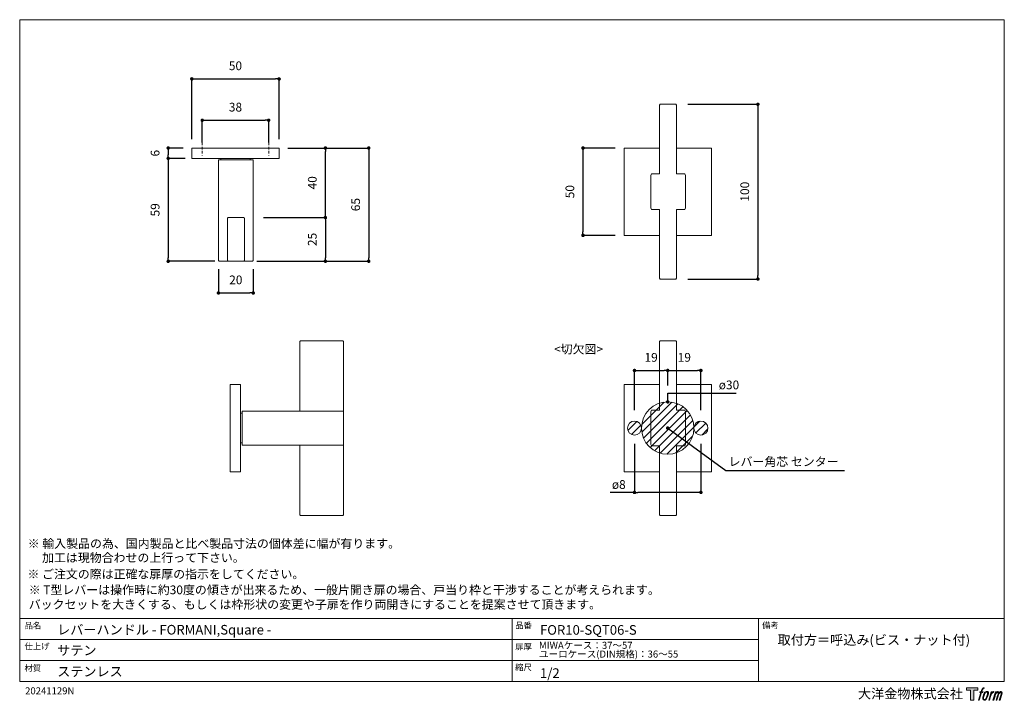
# Model space of a CAD drawing. Units: millimetres. Extents: x 15 to 579, y 15 to 405.
import ezdxf

# ---------------------------------------------------------------- set-up
doc = ezdxf.new("R2010")
doc.units = ezdxf.units.MM
doc.header["$LTSCALE"] = 0.5
doc.header["$PDMODE"] = 1
doc.header["$PDSIZE"] = -2
doc.linetypes.add('HIDDEN', pattern=[9.525, 6.35, -3.175])
for name, color, linetype, lineweight in [('CutoutOverlay', 7, 'Continuous', 20), ('CutoutUnderlay', 254, 'Continuous', 20), ('TFORMLOGO', 7, 'Continuous', 20), ('テンプレート', 7, 'Continuous', 20), ('モデル', 7, 'Continuous', 20), ('寸法', 7, 'Continuous', 13)]:
    doc.layers.add(name, color=color, linetype=linetype, lineweight=lineweight)
doc.styles.add('ＭＳ ゴシック', font='msgothic.ttc', dxfattribs={"bigfont": 'ＭＳ ゴシック'})
doc.dimstyles.new('tfrom線あり', dxfattribs={"dimtxt": 5, "dimasz": 2, "dimexe": 0, "dimexo": 5, "dimgap": 5, "dimtad": 1, "dimdec": 0, "dimzin": 11, "dimdsep": 46, "dimtxsty": 'ＭＳ ゴシック', "dimblk": 'DOT', "dimcen": 0, "dimazin": 0, "dimtfac": 1, "dimtdec": 1, "dimtix": 1, "dimtofl": 0, "dimtmove": 0, "dimatfit": 0, "dimldrblk": 'DOT', "dimfxl": 1, "dimfrac": 2, "dimtolj": 1, "dimtzin": 11, "dimarcsym": 0})

# ---------------------------------------------------------------- blocks, each defined once
blk = doc.blocks.new('block 5')
at = {"layer": 'TFORMLOGO', "true_color": 0x221814}
h = blk.add_hatch(color=250, dxfattribs=at)
h.dxf.hatch_style = 2
edge = h.paths.add_edge_path()
edge.add_spline(control_points=[(100.5, 166.7), (102, 167.1), (104, 166.8), (104, 166.8), (104, 166.8), (103, 163.9), (103, 163.9), (103, 163.9), (101.1, 164.4), (99.6, 163.2), (98.4, 162.3), (97.7, 159.8), (97.4, 158.9), (97.4, 158.9), (96.1, 154.9), (96.1, 154.9), (96.1, 154.9), (100.3, 154.9), (100.3, 154.9), (100.3, 154.9), (99.6, 152.4), (99.6, 152.4), (99.6, 152.4), (95.4, 152.4), (95.4, 152.4), (95.4, 152.4), (87.8, 127.8), (87.8, 127.8), (87.8, 127.8), (85.4, 127.8), (85.4, 127.8), (85.4, 127.8), (93, 152.4), (93, 152.4), (93, 152.4), (89.9, 152.4), (89.9, 152.4), (89.9, 152.4), (90.5, 154.9), (90.5, 154.9), (90.5, 154.9), (93.7, 154.9), (93.7, 154.9), (93.7, 154.9), (94.8, 158.4), (94.8, 158.4), (95.7, 161.3), (96.5, 162.8), (97.2, 164), (97.8, 165.2), (99.1, 166.3), (100.5, 166.7)], knot_values=[0, 0, 0, 0, 1, 1, 1, 2, 2, 2, 3, 3, 3, 4, 4, 4, 5, 5, 5, 6, 6, 6, 7, 7, 7, 8, 8, 8, 9, 9, 9, 10, 10, 10, 11, 11, 11, 12, 12, 12, 13, 13, 13, 14, 14, 14, 15, 15, 15, 16, 16, 16, 17, 17, 17, 17], degree=3, periodic=0)
h = blk.add_hatch(color=250, dxfattribs=at)
h.dxf.hatch_style = 2
edge = h.paths.add_edge_path()
edge.add_spline(control_points=[(101.6, 132.8), (101.6, 134.7), (102.2, 138.1), (103.7, 142.5), (105.8, 148.6), (107.1, 150.8), (108.2, 151.9), (109.7, 153.5), (111.9, 153.5), (112.5, 153.5), (113.4, 153.3), (114.7, 152.8), (114.7, 150.8), (114.8, 149.1), (114.3, 145.9), (112.6, 140.9), (110.6, 135.2), (109.5, 132.9), (108.5, 131.9), (106.7, 130.1), (104.8, 130.2), (104.5, 130.2), (104.2, 130.2), (101.6, 130.6), (101.6, 132.8)], knot_values=[0, 0, 0, 0, 1, 1, 1, 2, 2, 2, 3, 3, 3, 4, 4, 4, 5, 5, 5, 6, 6, 6, 7, 7, 7, 8, 8, 8, 8], degree=3, periodic=0)
edge = h.paths.add_edge_path()
edge.add_spline(control_points=[(106.3, 153.4), (104.8, 151.5), (103.7, 149.9), (101.9, 144.6), (100.3, 139.8), (99.2, 136.3), (99.1, 132), (98.9, 128.9), (100.9, 127.8), (103.7, 127.8), (104.9, 127.8), (108, 127.9), (110.2, 130.6), (111.7, 132.5), (113.2, 134.5), (115.1, 140.9), (116.6, 146.4), (117.7, 149.9), (117.6, 151.9), (117.6, 151.9), (117.6, 151.9), (117.6, 151.9), (117.1, 155.2), (114.7, 155.9), (113.3, 155.9), (112, 155.9), (108.3, 156.1), (106.3, 153.4)], knot_values=[0, 0, 0, 0, 1, 1, 1, 2, 2, 2, 3, 3, 3, 4, 4, 4, 5, 5, 5, 6, 6, 6, 7, 7, 7, 8, 8, 8, 9, 9, 9, 9], degree=3, periodic=0)
h = blk.add_hatch(color=250, dxfattribs=at)
h.dxf.hatch_style = 2
edge = h.paths.add_edge_path()
edge.add_spline(control_points=[(126.4, 154.8), (126.4, 154.8), (128.8, 154.8), (128.8, 154.8), (128.8, 154.8), (127.7, 151.3), (127.7, 151.3), (128.6, 152.3), (129.9, 153.6), (131, 154.3), (132.7, 155.3), (133.7, 155.4), (134.7, 155.4), (134.7, 155.4), (133.7, 152), (133.7, 152), (133, 152.3), (130.9, 151.8), (129.7, 150.9), (128.7, 150.1), (127.9, 149.5), (127, 147.8), (126.2, 146.2), (125.5, 143.5), (124.3, 139.7), (124.3, 139.7), (120.6, 127.8), (120.6, 127.8), (120.6, 127.8), (118.2, 127.8), (118.2, 127.8), (118.2, 127.8), (126.4, 154.8), (126.4, 154.8)], knot_values=[0, 0, 0, 0, 1, 1, 1, 2, 2, 2, 3, 3, 3, 4, 4, 4, 5, 5, 5, 6, 6, 6, 7, 7, 7, 8, 8, 8, 9, 9, 9, 10, 10, 10, 11, 11, 11, 11], degree=3, periodic=0)
h = blk.add_hatch(color=250, dxfattribs=at)
h.dxf.hatch_style = 2
edge = h.paths.add_edge_path()
edge.add_spline(control_points=[(139.9, 154.8), (139.9, 154.8), (142, 154.8), (142, 154.8), (142, 154.8), (141, 151.3), (141, 151.3), (141.9, 152.8), (142.7, 153.4), (143.9, 154.3), (145, 155.1), (146.3, 155.3), (147.2, 155.3), (148.4, 155.3), (149.5, 155.1), (150.1, 153.8), (150.5, 152.8), (150.5, 152.7), (150.4, 150.8), (151.6, 152.8), (152.4, 153.6), (153.9, 154.5), (155.4, 155.3), (156.3, 155.4), (157.4, 155.2), (158.9, 155), (159.9, 154.4), (160.4, 152.8), (160.9, 151.1), (160.6, 150.2), (160, 147.6), (159.7, 146.4), (159.3, 144.9), (158.7, 143.2), (158.7, 143.2), (153.9, 127.8), (153.9, 127.8), (153.9, 127.8), (151.4, 127.8), (151.4, 127.8), (151.4, 127.8), (155.6, 141.3), (155.6, 141.3), (156.5, 144.1), (157.1, 146.2), (157.4, 147.4), (157.8, 149.1), (158, 149.6), (157.8, 150.8), (157.6, 151.8), (157.1, 152.6), (156.1, 152.6), (155.1, 152.6), (154.3, 152.4), (153.2, 151.3), (152, 150.1), (151.1, 148.8), (150.3, 147.2), (149.6, 145.7), (148.9, 143.7), (148.1, 141.3), (148.1, 141.3), (143.9, 127.8), (143.9, 127.8), (143.9, 127.8), (141.5, 127.8), (141.5, 127.8), (141.5, 127.8), (146.3, 143.2), (146.3, 143.2), (146.8, 144.8), (147.2, 146.2), (147.5, 147.2), (147.9, 149), (148, 150.2), (147.7, 151.3), (147.4, 152.4), (146.8, 152.7), (145.9, 152.7), (145.1, 152.7), (144.3, 152.3), (143.5, 151.7), (142.3, 150.8), (141.9, 150.1), (141.4, 149.3), (140.6, 148.2), (140.3, 147.5), (139.7, 145.8), (139.1, 144.2), (138.5, 142.3), (138.1, 141), (138.1, 141), (133.9, 127.8), (133.9, 127.8), (133.9, 127.8), (131.4, 127.8), (131.4, 127.8), (131.4, 127.8), (139.9, 154.8), (139.9, 154.8)], knot_values=[0, 0, 0, 0, 1, 1, 1, 2, 2, 2, 3, 3, 3, 4, 4, 4, 5, 5, 5, 6, 6, 6, 7, 7, 7, 8, 8, 8, 9, 9, 9, 10, 10, 10, 11, 11, 11, 12, 12, 12, 13, 13, 13, 14, 14, 14, 15, 15, 15, 16, 16, 16, 17, 17, 17, 18, 18, 18, 19, 19, 19, 20, 20, 20, 21, 21, 21, 22, 22, 22, 23, 23, 23, 24, 24, 24, 25, 25, 25, 26, 26, 26, 27, 27, 27, 28, 28, 28, 29, 29, 29, 30, 30, 30, 31, 31, 31, 32, 32, 32, 33, 33, 33, 33], degree=3, periodic=0)
at = {"layer": 'TFORMLOGO', "lineweight": 0}
for points, knots in [([(100.5, 166.7), (102, 167.1), (104, 166.8), (104, 166.8), (104, 166.8), (103, 163.9), (103, 163.9), (103, 163.9), (101.1, 164.4), (99.6, 163.2), (98.4, 162.3), (97.7, 159.8), (97.4, 158.9), (97.4, 158.9), (96.1, 154.9), (96.1, 154.9), (96.1, 154.9), (100.3, 154.9), (100.3, 154.9), (100.3, 154.9), (99.6, 152.4), (99.6, 152.4), (99.6, 152.4), (95.4, 152.4), (95.4, 152.4), (95.4, 152.4), (87.8, 127.8), (87.8, 127.8), (87.8, 127.8), (85.4, 127.8), (85.4, 127.8), (85.4, 127.8), (93, 152.4), (93, 152.4), (93, 152.4), (89.9, 152.4), (89.9, 152.4), (89.9, 152.4), (90.5, 154.9), (90.5, 154.9), (90.5, 154.9), (93.7, 154.9), (93.7, 154.9), (93.7, 154.9), (94.8, 158.4), (94.8, 158.4), (95.7, 161.3), (96.5, 162.8), (97.2, 164), (97.8, 165.2), (99.1, 166.3), (100.5, 166.7)], [0, 0, 0, 0, 1, 1, 1, 2, 2, 2, 3, 3, 3, 4, 4, 4, 5, 5, 5, 6, 6, 6, 7, 7, 7, 8, 8, 8, 9, 9, 9, 10, 10, 10, 11, 11, 11, 12, 12, 12, 13, 13, 13, 14, 14, 14, 15, 15, 15, 16, 16, 16, 17, 17, 17, 17]), ([(106.3, 153.4), (104.8, 151.5), (103.7, 149.9), (101.9, 144.6), (100.3, 139.8), (99.2, 136.3), (99.1, 132), (98.9, 128.9), (100.9, 127.8), (103.7, 127.8), (104.9, 127.8), (108, 127.9), (110.2, 130.6), (111.7, 132.5), (113.2, 134.5), (115.1, 140.9), (116.6, 146.4), (117.7, 149.9), (117.6, 151.9), (117.6, 151.9), (117.6, 151.9), (117.6, 151.9), (117.1, 155.2), (114.7, 155.9), (113.3, 155.9), (112, 155.9), (108.3, 156.1), (106.3, 153.4)], [0, 0, 0, 0, 1, 1, 1, 2, 2, 2, 3, 3, 3, 4, 4, 4, 5, 5, 5, 6, 6, 6, 7, 7, 7, 8, 8, 8, 9, 9, 9, 9]), ([(101.6, 132.8), (101.6, 134.7), (102.2, 138.1), (103.7, 142.5), (105.8, 148.6), (107.1, 150.8), (108.2, 151.9), (109.7, 153.5), (111.9, 153.5), (112.5, 153.5), (113.4, 153.3), (114.7, 152.8), (114.7, 150.8), (114.8, 149.1), (114.3, 145.9), (112.6, 140.9), (110.6, 135.2), (109.5, 132.9), (108.5, 131.9), (106.7, 130.1), (104.8, 130.2), (104.5, 130.2), (104.2, 130.2), (101.6, 130.6), (101.6, 132.8)], [0, 0, 0, 0, 1, 1, 1, 2, 2, 2, 3, 3, 3, 4, 4, 4, 5, 5, 5, 6, 6, 6, 7, 7, 7, 8, 8, 8, 8]), ([(126.4, 154.8), (126.4, 154.8), (128.8, 154.8), (128.8, 154.8), (128.8, 154.8), (127.7, 151.3), (127.7, 151.3), (128.6, 152.3), (129.9, 153.6), (131, 154.3), (132.7, 155.3), (133.7, 155.4), (134.7, 155.4), (134.7, 155.4), (133.7, 152), (133.7, 152), (133, 152.3), (130.9, 151.8), (129.7, 150.9), (128.7, 150.1), (127.9, 149.5), (127, 147.8), (126.2, 146.2), (125.5, 143.5), (124.3, 139.7), (124.3, 139.7), (120.6, 127.8), (120.6, 127.8), (120.6, 127.8), (118.2, 127.8), (118.2, 127.8), (118.2, 127.8), (126.4, 154.8), (126.4, 154.8)], [0, 0, 0, 0, 1, 1, 1, 2, 2, 2, 3, 3, 3, 4, 4, 4, 5, 5, 5, 6, 6, 6, 7, 7, 7, 8, 8, 8, 9, 9, 9, 10, 10, 10, 11, 11, 11, 11]), ([(139.9, 154.8), (139.9, 154.8), (142, 154.8), (142, 154.8), (142, 154.8), (141, 151.3), (141, 151.3), (141.9, 152.8), (142.7, 153.4), (143.9, 154.3), (145, 155.1), (146.3, 155.3), (147.2, 155.3), (148.4, 155.3), (149.5, 155.1), (150.1, 153.8), (150.5, 152.8), (150.5, 152.7), (150.4, 150.8), (151.6, 152.8), (152.4, 153.6), (153.9, 154.5), (155.4, 155.3), (156.3, 155.4), (157.4, 155.2), (158.9, 155), (159.9, 154.4), (160.4, 152.8), (160.9, 151.1), (160.6, 150.2), (160, 147.6), (159.7, 146.4), (159.3, 144.9), (158.7, 143.2), (158.7, 143.2), (153.9, 127.8), (153.9, 127.8), (153.9, 127.8), (151.4, 127.8), (151.4, 127.8), (151.4, 127.8), (155.6, 141.3), (155.6, 141.3), (156.5, 144.1), (157.1, 146.2), (157.4, 147.4), (157.8, 149.1), (158, 149.6), (157.8, 150.8), (157.6, 151.8), (157.1, 152.6), (156.1, 152.6), (155.1, 152.6), (154.3, 152.4), (153.2, 151.3), (152, 150.1), (151.1, 148.8), (150.3, 147.2), (149.6, 145.7), (148.9, 143.7), (148.1, 141.3), (148.1, 141.3), (143.9, 127.8), (143.9, 127.8), (143.9, 127.8), (141.5, 127.8), (141.5, 127.8), (141.5, 127.8), (146.3, 143.2), (146.3, 143.2), (146.8, 144.8), (147.2, 146.2), (147.5, 147.2), (147.9, 149), (148, 150.2), (147.7, 151.3), (147.4, 152.4), (146.8, 152.7), (145.9, 152.7), (145.1, 152.7), (144.3, 152.3), (143.5, 151.7), (142.3, 150.8), (141.9, 150.1), (141.4, 149.3), (140.6, 148.2), (140.3, 147.5), (139.7, 145.8), (139.1, 144.2), (138.5, 142.3), (138.1, 141), (138.1, 141), (133.9, 127.8), (133.9, 127.8), (133.9, 127.8), (131.4, 127.8), (131.4, 127.8), (131.4, 127.8), (139.9, 154.8), (139.9, 154.8)], [0, 0, 0, 0, 1, 1, 1, 2, 2, 2, 3, 3, 3, 4, 4, 4, 5, 5, 5, 6, 6, 6, 7, 7, 7, 8, 8, 8, 9, 9, 9, 10, 10, 10, 11, 11, 11, 12, 12, 12, 13, 13, 13, 14, 14, 14, 15, 15, 15, 16, 16, 16, 17, 17, 17, 18, 18, 18, 19, 19, 19, 20, 20, 20, 21, 21, 21, 22, 22, 22, 23, 23, 23, 24, 24, 24, 25, 25, 25, 26, 26, 26, 27, 27, 27, 28, 28, 28, 29, 29, 29, 30, 30, 30, 31, 31, 31, 32, 32, 32, 33, 33, 33, 33])]:
    blk.add_open_spline(points, degree=3, knots=knots, dxfattribs=at)
blk = doc.blocks.new('block 4')
at = {"layer": 'TFORMLOGO', "true_color": 0x221814}
h = blk.add_hatch(color=250, dxfattribs=at)
h.dxf.hatch_style = 2
h.paths.add_polyline_path([(83.8, 167.6), (83.8, 159.8), (71.4, 159.8), (71.4, 127.8), (60.4, 127.8), (60.4, 159.8), (48.2, 159.8), (48.2, 167.6)])
at = {"layer": 'TFORMLOGO', "lineweight": 0}
blk.add_lwpolyline([(83.8, 167.6), (83.8, 159.8), (71.4, 159.8), (71.4, 127.8), (60.4, 127.8), (60.4, 159.8), (48.2, 159.8), (48.2, 167.6), (83.8, 167.6)], dxfattribs=at)
at = {"layer": 'TFORMLOGO'}
blk.add_blockref('block 5', (0, 0), dxfattribs=at)
blk = doc.blocks.new('block 3')
at = {"layer": 'TFORMLOGO'}
blk.add_blockref('block 4', (0, 0), dxfattribs=at)
blk = doc.blocks.new('block 2')
at = {"layer": 'TFORMLOGO'}
blk.add_blockref('block 3', (0, 0), dxfattribs=at)
blk = doc.blocks.new('名称未設定-1')
at = {"layer": 'TFORMLOGO'}
blk.add_blockref('block 2', (0, 0), dxfattribs=at)
blk = doc.blocks.new('_DOT')
at = {"color": 0, "linetype": 'ByBlock', "lineweight": -2}
blk.add_line((-0.5, 0), (-1, 0), dxfattribs=at)
at = {"color": 0, "linetype": 'ByBlock', "lineweight": -2, "const_width": 0.5}
blk.add_lwpolyline([(-0.25, 0, 1), (0.25, 0, 1)], format="xyb", close=True, dxfattribs=at)
blk = doc.blocks.new('*D94')
at = {"layer": 'Defpoints', "color": 0, "transparency": 16777216}
for p in [(113.8, 331.32), (100.29, 325.4), (115.07, 325.4)]:
    blk.add_point(p, dxfattribs=at)
at = {"layer": '寸法', "color": 0, "lineweight": -2, "transparency": 16777216}
for p, q in [((108.8, 331.32), (100.29, 331.32)), ((100.29, 329.32), (100.29, 327.4)), ((110.07, 325.4), (100.29, 325.4))]:
    blk.add_line(p, q, dxfattribs=at)
at = {"layer": '寸法', "color": 0, "lineweight": -2, "transparency": 16777216, "xscale": 2, "yscale": 2, "zscale": 2}
for p, rotation in [((100.29, 331.32), 90), ((100.29, 325.4), 270)]:
    blk.add_blockref('_DOT', p, dxfattribs=dict(at, rotation=rotation))
at = {"layer": '寸法', "color": 0, "transparency": 16777216, "insert": (92.79, 328.36), "char_height": 5, "attachment_point": 5, "rotation": 90, "style": 'ＭＳ ゴシック'}
blk.add_mtext('\\A1;6', dxfattribs=at)
blk = doc.blocks.new('*D95')
at = {"layer": 'Defpoints', "color": 0, "transparency": 16777216}
for p in [(361.11, 331.32), (337.62, 281.37), (361.11, 281.37)]:
    blk.add_point(p, dxfattribs=at)
at = {"layer": '寸法', "color": 0, "lineweight": -2, "transparency": 16777216}
for p, q in [((356.11, 331.32), (337.62, 331.32)), ((337.62, 329.32), (337.62, 283.37)), ((356.11, 281.37), (337.62, 281.37))]:
    blk.add_line(p, q, dxfattribs=at)
at = {"layer": '寸法', "color": 0, "lineweight": -2, "transparency": 16777216, "xscale": 2, "yscale": 2, "zscale": 2}
for p, rotation in [((337.62, 331.32), 90), ((337.62, 281.37), 270)]:
    blk.add_blockref('_DOT', p, dxfattribs=dict(at, rotation=rotation))
at = {"layer": '寸法', "color": 0, "transparency": 16777216, "insert": (330.12, 306.35), "char_height": 5, "attachment_point": 5, "rotation": 90, "style": 'ＭＳ ゴシック'}
blk.add_mtext('\\A1;50', dxfattribs=at)
blk = doc.blocks.new('*D99')
at = {"layer": 'Defpoints', "color": 0, "transparency": 16777216}
for p in [(392.52, 356.3), (392.52, 256.39), (437.68, 256.39)]:
    blk.add_point(p, dxfattribs=at)
at = {"layer": '寸法', "color": 0, "lineweight": -2, "transparency": 16777216}
for p, q in [((397.52, 356.3), (437.68, 356.3)), ((437.68, 354.3), (437.68, 258.39)), ((397.52, 256.39), (437.68, 256.39))]:
    blk.add_line(p, q, dxfattribs=at)
at = {"layer": '寸法', "color": 0, "lineweight": -2, "transparency": 16777216, "xscale": 2, "yscale": 2, "zscale": 2}
for p, rotation in [((437.68, 356.3), 90), ((437.68, 256.39), 270)]:
    blk.add_blockref('_DOT', p, dxfattribs=dict(at, rotation=rotation))
at = {"layer": '寸法', "color": 0, "transparency": 16777216, "insert": (430.18, 306.35), "char_height": 5, "attachment_point": 5, "rotation": 90, "style": 'ＭＳ ゴシック'}
blk.add_mtext('\\A1;100', dxfattribs=at)
blk = doc.blocks.new('*D100')
at = {"layer": 'Defpoints', "color": 0, "transparency": 16777216}
for p in [(129.04, 266.98), (148.93, 266.98), (148.93, 248.41)]:
    blk.add_point(p, dxfattribs=at)
at = {"layer": '寸法', "color": 0, "lineweight": -2, "transparency": 16777216}
for p, q in [((129.04, 261.98), (129.04, 248.41)), ((148.93, 261.98), (148.93, 248.41)), ((131.04, 248.41), (146.93, 248.41))]:
    blk.add_line(p, q, dxfattribs=at)
at = {"layer": '寸法', "color": 0, "lineweight": -2, "transparency": 16777216, "xscale": 2, "yscale": 2, "zscale": 2, "rotation": 180}
blk.add_blockref('_DOT', (129.04, 248.41), dxfattribs=at)
at = {"layer": '寸法', "color": 0, "lineweight": -2, "transparency": 16777216, "xscale": 2, "yscale": 2, "zscale": 2}
blk.add_blockref('_DOT', (148.93, 248.41), dxfattribs=at)
at = {"layer": '寸法', "color": 0, "transparency": 16777216, "insert": (138.98, 255.91), "char_height": 5, "attachment_point": 5, "style": 'ＭＳ ゴシック'}
blk.add_mtext('\\A1;20', dxfattribs=at)
blk = doc.blocks.new('*D101')
at = {"layer": 'Defpoints', "color": 0, "transparency": 16777216}
for p in [(149.75, 291.53), (149.75, 266.56), (190.23, 266.56)]:
    blk.add_point(p, dxfattribs=at)
at = {"layer": '寸法', "color": 0, "lineweight": -2, "transparency": 16777216}
for p, q in [((154.75, 291.53), (190.23, 291.53)), ((190.23, 289.53), (190.23, 268.56)), ((154.75, 266.56), (190.23, 266.56))]:
    blk.add_line(p, q, dxfattribs=at)
at = {"layer": '寸法', "color": 0, "lineweight": -2, "transparency": 16777216, "xscale": 2, "yscale": 2, "zscale": 2}
for p, rotation in [((190.23, 291.53), 90), ((190.23, 266.56), 270)]:
    blk.add_blockref('_DOT', p, dxfattribs=dict(at, rotation=rotation))
at = {"layer": '寸法', "color": 0, "transparency": 16777216, "insert": (182.73, 279.04), "char_height": 5, "attachment_point": 5, "rotation": 90, "style": 'ＭＳ ゴシック'}
blk.add_mtext('\\A1;25', dxfattribs=at)
blk = doc.blocks.new('*D102')
at = {"layer": 'Defpoints', "color": 0, "transparency": 16777216}
for p in [(163.75, 331.32), (190.23, 331.32), (149.75, 291.53)]:
    blk.add_point(p, dxfattribs=at)
at = {"layer": '寸法', "color": 0, "lineweight": -2, "transparency": 16777216}
for p, q in [((168.75, 331.32), (190.23, 331.32)), ((190.23, 293.53), (190.23, 329.32)), ((154.75, 291.53), (190.23, 291.53))]:
    blk.add_line(p, q, dxfattribs=at)
at = {"layer": '寸法', "color": 0, "lineweight": -2, "transparency": 16777216, "xscale": 2, "yscale": 2, "zscale": 2}
for p, rotation in [((190.23, 331.32), 90), ((190.23, 291.53), 270)]:
    blk.add_blockref('_DOT', p, dxfattribs=dict(at, rotation=rotation))
at = {"layer": '寸法', "color": 0, "transparency": 16777216, "insert": (182.73, 311.43), "char_height": 5, "attachment_point": 5, "rotation": 90, "style": 'ＭＳ ゴシック'}
blk.add_mtext('\\A1;40', dxfattribs=at)
blk = doc.blocks.new('*D103')
at = {"layer": 'Defpoints', "color": 0, "transparency": 16777216}
for p in [(163.75, 331.32), (145.97, 266.56), (215.03, 266.56)]:
    blk.add_point(p, dxfattribs=at)
at = {"layer": '寸法', "color": 0, "lineweight": -2, "transparency": 16777216}
for p, q in [((168.75, 331.32), (215.03, 331.32)), ((215.03, 329.32), (215.03, 268.56)), ((150.97, 266.56), (215.03, 266.56))]:
    blk.add_line(p, q, dxfattribs=at)
at = {"layer": '寸法', "color": 0, "lineweight": -2, "transparency": 16777216, "xscale": 2, "yscale": 2, "zscale": 2}
for p, rotation in [((215.03, 331.32), 90), ((215.03, 266.56), 270)]:
    blk.add_blockref('_DOT', p, dxfattribs=dict(at, rotation=rotation))
at = {"layer": '寸法', "color": 0, "transparency": 16777216, "insert": (207.53, 298.94), "char_height": 5, "attachment_point": 5, "rotation": 90, "style": 'ＭＳ ゴシック'}
blk.add_mtext('\\A1;65', dxfattribs=at)
blk = doc.blocks.new('*D104')
at = {"layer": 'Defpoints', "color": 0, "transparency": 16777216}
for p in [(115.07, 325.4), (100.29, 266.56), (132, 266.56)]:
    blk.add_point(p, dxfattribs=at)
at = {"layer": '寸法', "color": 0, "lineweight": -2, "transparency": 16777216}
for p, q in [((110.07, 325.4), (100.29, 325.4)), ((100.29, 323.4), (100.29, 268.56)), ((127, 266.56), (100.29, 266.56))]:
    blk.add_line(p, q, dxfattribs=at)
at = {"layer": '寸法', "color": 0, "lineweight": -2, "transparency": 16777216, "xscale": 2, "yscale": 2, "zscale": 2}
for p, rotation in [((100.29, 325.4), 90), ((100.29, 266.56), 270)]:
    blk.add_blockref('_DOT', p, dxfattribs=dict(at, rotation=rotation))
at = {"layer": '寸法', "color": 0, "transparency": 16777216, "insert": (92.79, 295.98), "char_height": 5, "attachment_point": 5, "rotation": 90, "style": 'ＭＳ ゴシック'}
blk.add_mtext('\\A1;59', dxfattribs=at)
blk = doc.blocks.new('*D106')
at = {"layer": 'Defpoints', "color": 0, "transparency": 16777216}
for p in [(157.77, 347.19), (119.77, 329.46), (157.77, 329.46)]:
    blk.add_point(p, dxfattribs=at)
at = {"layer": '寸法', "color": 0, "lineweight": -2, "transparency": 16777216}
for p, q in [((119.77, 334.46), (119.77, 347.19)), ((121.77, 347.19), (155.77, 347.19)), ((157.77, 334.46), (157.77, 347.19))]:
    blk.add_line(p, q, dxfattribs=at)
at = {"layer": '寸法', "color": 0, "lineweight": -2, "transparency": 16777216, "xscale": 2, "yscale": 2, "zscale": 2, "rotation": 180}
blk.add_blockref('_DOT', (119.77, 347.19), dxfattribs=at)
at = {"layer": '寸法', "color": 0, "lineweight": -2, "transparency": 16777216, "xscale": 2, "yscale": 2, "zscale": 2}
blk.add_blockref('_DOT', (157.77, 347.19), dxfattribs=at)
at = {"layer": '寸法', "color": 0, "transparency": 16777216, "insert": (138.77, 354.69), "char_height": 5, "attachment_point": 5, "style": 'ＭＳ ゴシック'}
blk.add_mtext('\\A1;38', dxfattribs=at)
blk = doc.blocks.new('*D107')
at = {"layer": 'Defpoints', "color": 0, "transparency": 16777216}
for p in [(163.75, 370.83), (113.8, 331.32), (163.75, 331.32)]:
    blk.add_point(p, dxfattribs=at)
at = {"layer": '寸法', "color": 0, "lineweight": -2, "transparency": 16777216}
for p, q in [((113.8, 336.32), (113.8, 370.83)), ((115.8, 370.83), (161.75, 370.83)), ((163.75, 336.32), (163.75, 370.83))]:
    blk.add_line(p, q, dxfattribs=at)
at = {"layer": '寸法', "color": 0, "lineweight": -2, "transparency": 16777216, "xscale": 2, "yscale": 2, "zscale": 2, "rotation": 180}
blk.add_blockref('_DOT', (113.8, 370.83), dxfattribs=at)
at = {"layer": '寸法', "color": 0, "lineweight": -2, "transparency": 16777216, "xscale": 2, "yscale": 2, "zscale": 2}
blk.add_blockref('_DOT', (163.75, 370.83), dxfattribs=at)
at = {"layer": '寸法', "color": 0, "transparency": 16777216, "insert": (138.77, 378.33), "char_height": 5, "attachment_point": 5, "style": 'ＭＳ ゴシック'}
blk.add_mtext('\\A1;50', dxfattribs=at)
blk = doc.blocks.new('*D114')
at = {"layer": 'Defpoints', "color": 0, "transparency": 16777216}
for p in [(386.09, 204.09), (386.09, 190.48), (367.09, 176.31)]:
    blk.add_point(p, dxfattribs=at)
at = {"layer": '寸法', "color": 0, "lineweight": -2, "transparency": 16777216}
for p, q in [((367.09, 181.31), (367.09, 204.09)), ((369.09, 204.09), (384.09, 204.09)), ((386.09, 195.48), (386.09, 204.09))]:
    blk.add_line(p, q, dxfattribs=at)
at = {"layer": '寸法', "color": 0, "lineweight": -2, "transparency": 16777216, "xscale": 2, "yscale": 2, "zscale": 2, "rotation": 180}
blk.add_blockref('_DOT', (367.09, 204.09), dxfattribs=at)
at = {"layer": '寸法', "color": 0, "lineweight": -2, "transparency": 16777216, "xscale": 2, "yscale": 2, "zscale": 2}
blk.add_blockref('_DOT', (386.09, 204.09), dxfattribs=at)
at = {"layer": '寸法', "color": 0, "transparency": 16777216, "insert": (376.59, 211.59), "char_height": 5, "attachment_point": 5, "style": 'ＭＳ ゴシック'}
blk.add_mtext('\\A1;19', dxfattribs=at)
blk = doc.blocks.new('*D115')
at = {"layer": 'Defpoints', "color": 0, "transparency": 16777216}
for p in [(405.09, 204.09), (386.09, 190.48), (405.09, 176.31)]:
    blk.add_point(p, dxfattribs=at)
at = {"layer": '寸法', "color": 0, "lineweight": -2, "transparency": 16777216}
for p, q in [((386.09, 195.48), (386.09, 204.09)), ((388.09, 204.09), (403.09, 204.09)), ((405.09, 181.31), (405.09, 204.09))]:
    blk.add_line(p, q, dxfattribs=at)
at = {"layer": '寸法', "color": 0, "lineweight": -2, "transparency": 16777216, "xscale": 2, "yscale": 2, "zscale": 2, "rotation": 180}
blk.add_blockref('_DOT', (386.09, 204.09), dxfattribs=at)
at = {"layer": '寸法', "color": 0, "lineweight": -2, "transparency": 16777216, "xscale": 2, "yscale": 2, "zscale": 2}
blk.add_blockref('_DOT', (405.09, 204.09), dxfattribs=at)
at = {"layer": '寸法', "color": 0, "transparency": 16777216, "insert": (395.59, 211.59), "char_height": 5, "attachment_point": 5, "style": 'ＭＳ ゴシック'}
blk.add_mtext('\\A1;19', dxfattribs=at)
blk = doc.blocks.new('*D116')
at = {"layer": 'Defpoints', "color": 0, "transparency": 16777216}
for p in [(367.09, 167.16), (405.09, 167.16), (367.09, 134.37)]:
    blk.add_point(p, dxfattribs=at)
at = {"layer": '寸法', "color": 0, "lineweight": -2, "transparency": 16777216}
for p, q in [((367.09, 162.16), (367.09, 134.37)), ((405.09, 162.16), (405.09, 134.37)), ((367.09, 134.37), (353.1, 134.37)), ((403.09, 134.37), (369.09, 134.37))]:
    blk.add_line(p, q, dxfattribs=at)
at = {"layer": '寸法', "color": 0, "lineweight": -2, "transparency": 16777216, "xscale": 2, "yscale": 2, "zscale": 2, "rotation": 180}
blk.add_blockref('_DOT', (367.09, 134.37), dxfattribs=at)
at = {"layer": '寸法', "color": 0, "lineweight": -2, "transparency": 16777216, "xscale": 2, "yscale": 2, "zscale": 2}
blk.add_blockref('_DOT', (405.09, 134.37), dxfattribs=at)
at = {"layer": '寸法', "color": 0, "transparency": 16777216, "insert": (358.1, 138.89), "char_height": 5, "attachment_point": 5, "style": 'ＭＳ ゴシック'}
blk.add_mtext('\\A1;ø8', dxfattribs=at)

msp = doc.modelspace()

# ---------------------------------------------------------------- hatches: boundary and pattern name
at = {"layer": 'CutoutOverlay'}
h = msp.add_hatch(dxfattribs=at)
h.set_pattern_fill('ANSI31', color=256, style=0)
h.set_pattern_definition([(45, (-22.782, -9.7076), (-2.245064, 2.245064), [])])
edge = h.paths.add_edge_path()
edge.add_arc((367.09, 171.16), 4, 0, 360)
edge = h.paths.add_edge_path()
edge.add_arc((386.09, 171.16), 15, 0, 360)
edge = h.paths.add_edge_path()
edge.add_arc((405.09, 171.16), 4, 0, 360)

# ---------------------------------------------------------------- linework, layer by layer
for centre, radius in [((386.09, 171.16), 15), ((367.09, 171.16), 4), ((405.09, 171.16), 4)]:
    msp.add_circle(centre, radius, dxfattribs=at)
at = {"layer": 'CutoutUnderlay'}
for points in [[(381.43, 220.69), (381.43, 181.31), (376.78, 181.31)], [(381.43, 220.69), (381.86, 221.11)], [(390.75, 221.11), (381.86, 221.11)], [(390.75, 221.11), (391.17, 220.69)], [(391.17, 181.31), (391.17, 220.69)], [(381.43, 196.13), (361.11, 196.13)], [(361.11, 196.13), (361.11, 146.18)], [(411.07, 196.13), (391.17, 196.13)], [(411.07, 146.18), (411.07, 196.13)], [(376.35, 180.47), (376.78, 181.31)], [(376.35, 180.47), (376.35, 161.84)], [(396.25, 180.47), (395.83, 181.31), (391.17, 181.31)], [(395.83, 161), (396.25, 161.84), (396.25, 180.47)], [(376.78, 161), (376.35, 161.84)], [(376.78, 161), (381.43, 161)], [(381.43, 161), (381.43, 121.63), (381.86, 121.2)], [(390.75, 121.2), (391.17, 121.63), (391.17, 161)], [(391.17, 161), (395.83, 161)], [(361.11, 146.18), (381.43, 146.18)], [(391.17, 146.18), (411.07, 146.18)], [(381.86, 121.2), (390.75, 121.2)]]:
    msp.add_lwpolyline(points, dxfattribs=at)
at = {"layer": 'テンプレート'}
for p, q in [((15.31, 210), (15.31, 404.69)), ((297, 404.69), (15.31, 404.69)), ((297, 404.69), (578.69, 404.69)), ((578.69, 210), (578.69, 404.69)), ((15.31, 210), (15.31, 26.22)), ((578.69, 210), (578.69, 26.22)), ((578.69, 62.22), (15.31, 62.22)), ((15.31, 62.22), (15.31, 26.22)), ((297, 62.22), (297, 26.22)), ((438, 62.22), (438, 26.22)), ((578.69, 62.22), (578.69, 26.22)), ((438, 50.16), (15.31, 50.16)), ((438, 38.28), (15.31, 38.28)), ((15.31, 26.22), (578.69, 26.22))]:
    msp.add_line(p, q, dxfattribs=at)
at = {"layer": 'モデル'}
for p, q in [((163.75, 331.32), (113.8, 331.32)), ((113.8, 331.32), (113.8, 325.4)), ((163.75, 325.4), (163.75, 331.32)), ((113.8, 325.4), (163.75, 325.4)), ((175.61, 220.69), (175.61, 180.89)), ((200.58, 220.69), (200.58, 171.16)), ((135.81, 146.18), (135.81, 196.13)), ((135.81, 196.13), (141.74, 196.13)), ((141.74, 196.13), (141.74, 146.18)), ((142.58, 180.47), (142.58, 180.89)), ((142.58, 180.89), (200.58, 180.89)), ((200.58, 121.63), (200.58, 171.16)), ((142.58, 161.42), (200.58, 161.42)), ((175.61, 121.63), (175.61, 161.42)), ((141.74, 146.18), (135.81, 146.18))]:
    msp.add_line(p, q, dxfattribs=at)
for points in [[(381.43, 355.88), (381.43, 316.51), (376.78, 316.51)], [(381.43, 355.88), (381.86, 356.3)], [(390.75, 356.3), (381.86, 356.3)], [(390.75, 356.3), (391.17, 355.88)], [(391.17, 316.51), (391.17, 355.88)], [(381.43, 331.32), (361.11, 331.32)], [(361.11, 331.32), (361.11, 281.37)], [(411.07, 331.32), (391.17, 331.32)], [(411.07, 281.37), (411.07, 331.32)], [(129.46, 324.55), (129.04, 324.55), (129.04, 266.98), (129.46, 266.56)], [(129.46, 324.55), (148.51, 324.55)], [(130.31, 324.55), (130.31, 325.4)], [(147.24, 324.55), (147.24, 325.4)], [(148.51, 266.56), (148.93, 266.98), (148.93, 324.55), (148.51, 324.55)], [(376.35, 315.66), (376.78, 316.51)], [(376.35, 315.66), (376.35, 297.03)], [(396.25, 315.66), (395.83, 316.51), (391.17, 316.51)], [(395.83, 296.19), (396.25, 297.03), (396.25, 315.66)], [(376.78, 296.19), (376.35, 297.03)], [(376.78, 296.19), (381.43, 296.19)], [(381.43, 296.19), (381.43, 256.82), (381.86, 256.39)], [(390.75, 256.39), (391.17, 256.82), (391.17, 296.19)], [(391.17, 296.19), (395.83, 296.19)], [(134.12, 291.11), (134.54, 291.53)], [(134.12, 291.11), (134.12, 266.98)], [(143.43, 291.53), (134.54, 291.53)], [(143.43, 291.53), (143.85, 291.11)], [(143.85, 266.98), (143.85, 291.11)], [(361.11, 281.37), (381.43, 281.37)], [(391.17, 281.37), (411.07, 281.37)], [(129.46, 266.56), (134.54, 266.56), (143.43, 266.56)], [(134.54, 266.56), (134.12, 266.98)], [(143.85, 266.98), (143.43, 266.56)], [(143.43, 266.56), (148.51, 266.56)], [(381.86, 256.39), (390.75, 256.39)], [(176.03, 221.11), (175.61, 220.69)], [(176.03, 221.11), (200.16, 221.11)], [(200.58, 220.69), (200.16, 221.11)], [(142.58, 180.47), (142.58, 161.42)], [(142.58, 179.62), (141.74, 179.62)], [(142.58, 162.69), (141.74, 162.69)], [(176.03, 121.2), (175.61, 121.63)], [(176.03, 121.2), (200.16, 121.2)], [(200.58, 121.63), (200.16, 121.2)]]:
    msp.add_lwpolyline(points, dxfattribs=at)
at = {"layer": '寸法', "linetype": 'HIDDEN', "ltscale": 0.5}
for p, q in [((119.77, 334.46), (119.77, 327.05)), ((157.77, 334.46), (157.77, 327.05))]:
    msp.add_line(p, q, dxfattribs=at)

# ---------------------------------------------------------------- block references
at = {"layer": 'テンプレート', "xscale": 0.180975, "yscale": 0.180975, "zscale": 0.180975}
msp.add_blockref('名称未設定-1', (548.39, -7.64), dxfattribs=at)

# ---------------------------------------------------------------- texts
at = {"layer": 'TFORMLOGO', "insert": (20.5, 81.14), "char_height": 5, "width": 407.6264, "attachment_point": 1, "style": 'ＭＳ ゴシック'}
msp.add_mtext('※ T型レバーは操作時に約30度の傾きが出来るため、一般片開き扉の場合、戸当り枠と干渉することが考えられます。\\P   バックセットを大きくする、もしくは枠形状の変更や子扉を作り両開きにすることを提案させて頂きます。', dxfattribs=at)
at = {"layer": 'テンプレート', "style": 'ＭＳ ゴシック'}
for s, height, p in [('※ 輸入製品の為、国内製品と比べ製品寸法の個体差に幅が有ります。', 5, (19.92, 102.62)), ('\u3000 加工は現物合わせの上行って下さい。', 5, (19.75, 94.51)), ('※ ご注文の際は正確な扉厚の指示をしてください。', 5, (19.75, 85.14)), ('品名', 3.5, (18.06, 56.51)), ('レバーハンドル - FORMANI,Square -', 5.5, (36.75, 53.09)), ('品番', 3.5, (298.82, 56.59)), ('FOR10-SQT06-S', 5.5, (313.02, 52.98)), ('備考', 3.5, (440.09, 56.59)), ('取付方＝呼込み(ビス・ナット付)', 5.5, (449, 47.28)), ('仕上げ', 3.5, (18.06, 44.65)), ('サテン', 5.5, (36.75, 41.29)), ('扉厚', 3.5, (298.82, 44.53)), ('MIWAケース：37～57', 4, (312.47, 44.92)), ('ユーロケース(DIN規格)：36～55', 4, (312.47, 39.92)), ('材質', 3.5, (18.06, 32.17)), ('ステンレス', 5.5, (36.75, 29.19)), ('縮尺', 3.5, (298.8, 32.62)), ('1/2', 5.5, (313.02, 28.29)), ('20241129N', 4, (18.42, 18.9)), ('大洋金物株式会社  ', 5.5, (494.97, 16.52))]:
    msp.add_text(s, height=height, dxfattribs=at).set_placement(p)
at = {"layer": '寸法', "style": 'ＭＳ ゴシック'}
for s, p in [('<切欠図>', (321.06, 213.81)), ('ø30', (415.29, 193.34)), ('レバー角芯 センター', (420.95, 149.49))]:
    msp.add_text(s, height=5, dxfattribs=at).set_placement(p)

# ---------------------------------------------------------------- dimensions: what is measured, and where the dimension line sits
at = {"layer": '寸法'}
for base, p1, p2, picture, middle in [((163.75, 370.83), (113.8, 331.32), (163.75, 331.32), '*D107', (138.77, 378.33)), ((148.93, 248.41), (129.04, 266.98), (148.93, 266.98), '*D100', (138.98, 255.91)), ((386.09, 204.09), (367.09, 176.31), (386.09, 190.48), '*D114', (376.59, 211.59)), ((405.09, 204.09), (386.09, 190.48), (405.09, 176.31), '*D115', (395.59, 211.59))]:
    dim = msp.add_linear_dim(base=base, p1=p1, p2=p2, dimstyle='tfrom線あり', override={"dimpost": '<>'}, dxfattribs=at)
    dim.commit()
    dim.dimension.update_dxf_attribs({"geometry": picture, "text_midpoint": middle})
dim = msp.add_linear_dim(base=(157.77, 347.19), p1=(119.77, 329.46), p2=(157.77, 329.46), dimstyle='tfrom線あり', override={"dimpost": '<>'}, dxfattribs=at)
dim.commit()
dim.dimension.update_dxf_attribs({"geometry": '*D106', "text_midpoint": (138.77, 347.19), "dimtype": 160})
for base, p1, p2, picture, middle in [((437.68, 256.39), (392.52, 356.3), (392.52, 256.39), '*D99', (430.18, 306.35)), ((215.03, 266.56), (163.75, 331.32), (145.97, 266.56), '*D103', (207.53, 298.94)), ((190.23, 331.32), (149.75, 291.53), (163.75, 331.32), '*D102', (182.73, 311.43)), ((100.29, 266.56), (115.07, 325.4), (132, 266.56), '*D104', (92.79, 295.98)), ((190.23, 266.56), (149.75, 291.53), (149.75, 266.56), '*D101', (182.73, 279.04))]:
    dim = msp.add_linear_dim(base=base, p1=p1, p2=p2, angle=90, dimstyle='tfrom線あり', override={"dimpost": '<>'}, dxfattribs=at)
    dim.commit()
    dim.dimension.update_dxf_attribs({"geometry": picture, "text_midpoint": middle})
for base, p1, p2, picture, middle in [((100.29, 325.4), (113.8, 331.32), (115.07, 325.4), '*D94', (100.29, 328.36)), ((337.62, 281.37), (361.11, 331.32), (361.11, 281.37), '*D95', (337.62, 306.35))]:
    dim = msp.add_linear_dim(base=base, p1=p1, p2=p2, angle=90, dimstyle='tfrom線あり', override={"dimpost": '<>'}, dxfattribs=at)
    dim.commit()
    dim.dimension.update_dxf_attribs({"geometry": picture, "text_midpoint": middle, "dimtype": 160})
dim = msp.add_linear_dim(base=(367.09, 134.37), p1=(405.09, 167.16), p2=(367.09, 167.16), text='ø8', dimstyle='tfrom線あり', override={"dimgap": 2, "dimtih": 0, "dimpost": '<>', "dimtofl": 1}, dxfattribs=at)
dim.commit()
dim.dimension.update_dxf_attribs({"geometry": '*D116', "text_midpoint": (358.1, 134.37), "dimtype": 160})

# ---------------------------------------------------------------- leaders
for points in [[(386.09, 186.16), (386.09, 191.03), (425.17, 191.03)], [(386.09, 171.16), (419.37, 146.86), (487.33, 146.86)]]:
    msp.add_leader(points, dimstyle='tfrom線あり', dxfattribs=at)

doc.saveas('drawing.dxf')
